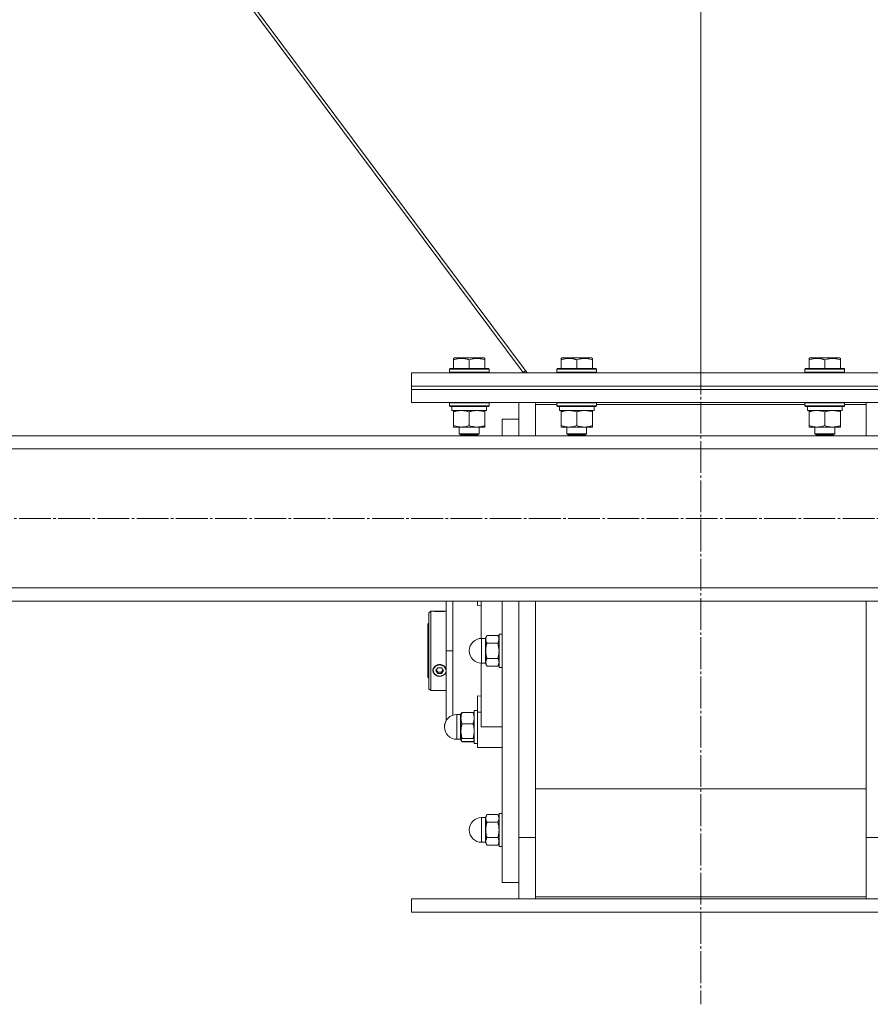
# Model space of a CAD drawing. Units: millimetres. Extents: x 0 to 24378, y -6 to 16800.
# Drawn here: x 17291 to 17805, y 8863 to 9458 of the extents above; entities that cross this region are included whole.
import ezdxf

# ---------------------------------------------------------------- set-up
doc = ezdxf.new("R2010")
doc.units = ezdxf.units.MM
doc.linetypes.add('K5LT_AXLED', pattern=[23.716667, 19.216667, -1.5, 1.5, -1.5])
doc.linetypes.add('K5LT_THIN', pattern=[0])
for name, color, linetype, true_color in [('OSI', 2, 'Continuous', 0xffff00), ('R', 1, 'Continuous', 0xff0000), ('WELDING', 7, 'Continuous', 0xffffff)]:
    doc.layers.add(name, color=color, linetype=linetype, true_color=true_color)

msp = doc.modelspace()

# ---------------------------------------------------------------- linework, layer by layer
at = {"layer": 'OSI', "color": 30, "linetype": 'K5LT_AXLED', "lineweight": 13, "true_color": 0xff8000}
for p, q in [((17702.48, 14088.51), (17702.48, 8862.51)), ((16389.02, 9156.16), (21831.02, 9156.16))]:
    msp.add_line(p, q, dxfattribs=at)
at = {"layer": 'R', "color": 7, "linetype": 'K5LT_THIN', "lineweight": 13}
for p, q in [((17015.54, 10021.16), (17595.07, 9244.37)), ((17017.75, 10021.16), (17597.44, 9244.16)), ((17702.48, 9244.16), (17702.48, 10021.16)), ((17702.48, 9244.16), (17702.48, 10021.16)), ((17552.98, 9252.86), (17553.5, 9253.16)), ((17557.99, 9253.16), (17553.5, 9253.16)), ((17571.45, 9253.16), (17557.99, 9253.16)), ((17571.98, 9252.86), (17571.45, 9253.16)), ((17617.98, 9252.86), (17618.5, 9253.16)), ((17622.99, 9253.16), (17618.5, 9253.16)), ((17636.45, 9253.16), (17622.99, 9253.16)), ((17636.98, 9252.86), (17636.45, 9253.16)), ((17767.98, 9252.86), (17768.5, 9253.16)), ((17772.99, 9253.16), (17768.5, 9253.16)), ((17786.45, 9253.16), (17772.99, 9253.16)), ((17786.98, 9252.86), (17786.45, 9253.16)), ((17552.98, 9252.01), (17552.98, 9252.86)), ((17552.98, 9252.01), (17552.98, 9246.66)), ((17562.48, 9252.01), (17562.48, 9246.66)), ((17571.98, 9252.86), (17571.98, 9252.01)), ((17571.98, 9252.01), (17571.98, 9246.66)), ((17617.98, 9252.01), (17617.98, 9252.86)), ((17617.98, 9252.01), (17617.98, 9246.66)), ((17627.48, 9252.01), (17627.48, 9246.66)), ((17636.98, 9252.86), (17636.98, 9252.01)), ((17636.98, 9252.01), (17636.98, 9246.66)), ((17767.98, 9252.01), (17767.98, 9252.86)), ((17767.98, 9252.01), (17767.98, 9246.66)), ((17777.48, 9252.01), (17777.48, 9246.66)), ((17786.98, 9252.86), (17786.98, 9252.01)), ((17786.98, 9252.01), (17786.98, 9246.66)), ((17527.48, 9244.16), (17877.48, 9244.16)), ((17527.48, 9236.16), (17527.48, 9244.16)), ((17550.48, 9246.36), (17550.65, 9246.66)), ((17550.48, 9246.36), (17550.48, 9244.46)), ((17556.48, 9246.36), (17550.48, 9246.36)), ((17550.48, 9244.46), (17550.65, 9244.16)), ((17556.48, 9244.46), (17550.48, 9244.46)), ((17556.56, 9246.66), (17550.65, 9246.66)), ((17574.48, 9246.36), (17556.48, 9246.36)), ((17574.48, 9244.46), (17556.48, 9244.46)), ((17574.3, 9246.66), (17556.56, 9246.66)), ((17574.48, 9246.36), (17574.3, 9246.66)), ((17574.48, 9244.46), (17574.3, 9244.16)), ((17574.48, 9246.36), (17574.48, 9244.46)), ((17595.07, 9244.37), (17596.5, 9245.43)), ((17615.48, 9246.36), (17615.65, 9246.66)), ((17615.48, 9246.36), (17615.48, 9244.46)), ((17621.48, 9246.36), (17615.48, 9246.36)), ((17615.48, 9244.46), (17615.65, 9244.16)), ((17621.48, 9244.46), (17615.48, 9244.46)), ((17621.56, 9246.66), (17615.65, 9246.66)), ((17639.48, 9246.36), (17621.48, 9246.36)), ((17639.48, 9244.46), (17621.48, 9244.46)), ((17639.3, 9246.66), (17621.56, 9246.66)), ((17639.48, 9246.36), (17639.3, 9246.66)), ((17639.48, 9244.46), (17639.3, 9244.16)), ((17639.48, 9246.36), (17639.48, 9244.46)), ((17765.48, 9246.36), (17765.65, 9246.66)), ((17765.48, 9246.36), (17765.48, 9244.46)), ((17771.48, 9246.36), (17765.48, 9246.36)), ((17765.48, 9244.46), (17765.65, 9244.16)), ((17771.48, 9244.46), (17765.48, 9244.46)), ((17771.56, 9246.66), (17765.65, 9246.66)), ((17789.48, 9246.36), (17771.48, 9246.36)), ((17789.48, 9244.46), (17771.48, 9244.46)), ((17789.3, 9246.66), (17771.56, 9246.66)), ((17789.48, 9246.36), (17789.3, 9246.66)), ((17789.48, 9244.46), (17789.3, 9244.16)), ((17789.48, 9246.36), (17789.48, 9244.46)), ((17527.48, 9236.16), (17877.48, 9236.16)), ((17527.48, 9236.16), (17877.48, 9236.16)), ((17527.48, 9234.16), (17527.48, 9236.16)), ((17527.48, 9234.16), (17877.48, 9234.16)), ((17527.48, 9226.16), (17527.48, 9234.16)), ((17527.48, 9234.16), (17877.48, 9234.16)), ((17527.48, 9226.16), (17877.48, 9226.16)), ((17550.48, 9226.06), (17550.53, 9226.16)), ((17550.48, 9226.06), (17550.48, 9224.16)), ((17556.48, 9226.06), (17550.48, 9226.06)), ((17550.48, 9224.16), (17550.65, 9223.86)), ((17556.48, 9224.16), (17550.48, 9224.16)), ((17556.56, 9223.86), (17550.65, 9223.86)), ((17551.98, 9223.86), (17551.98, 9221.36)), ((17574.48, 9226.06), (17556.48, 9226.06)), ((17574.48, 9224.16), (17556.48, 9224.16)), ((17574.3, 9223.86), (17556.56, 9223.86)), ((17572.98, 9223.86), (17572.98, 9221.36)), ((17574.48, 9224.16), (17574.3, 9223.86)), ((17574.48, 9226.06), (17574.42, 9226.16)), ((17574.48, 9226.06), (17574.48, 9224.16)), ((17592.48, 9206.16), (17592.48, 9226.16)), ((17602.48, 9226.16), (17602.48, 9224.91)), ((17602.48, 9224.91), (17602.48, 9206.16)), ((17615.48, 9224.91), (17602.48, 9224.91)), ((17615.48, 9226.06), (17615.53, 9226.16)), ((17615.48, 9226.06), (17615.48, 9224.16)), ((17621.48, 9226.06), (17615.48, 9226.06)), ((17615.48, 9224.16), (17615.65, 9223.86)), ((17621.48, 9224.16), (17615.48, 9224.16)), ((17621.56, 9223.86), (17615.65, 9223.86)), ((17616.98, 9223.86), (17616.98, 9221.36)), ((17639.48, 9226.06), (17621.48, 9226.06)), ((17639.48, 9224.16), (17621.48, 9224.16)), ((17639.3, 9223.86), (17621.56, 9223.86)), ((17637.98, 9223.86), (17637.98, 9221.36)), ((17639.48, 9224.16), (17639.3, 9223.86)), ((17639.48, 9226.06), (17639.42, 9226.16)), ((17639.48, 9226.06), (17639.48, 9224.16)), ((17765.48, 9224.91), (17639.48, 9224.91)), ((17765.48, 9226.06), (17765.53, 9226.16)), ((17765.48, 9226.06), (17765.48, 9224.16)), ((17771.48, 9226.06), (17765.48, 9226.06)), ((17765.48, 9224.16), (17765.65, 9223.86)), ((17771.48, 9224.16), (17765.48, 9224.16)), ((17771.56, 9223.86), (17765.65, 9223.86)), ((17766.98, 9223.86), (17766.98, 9221.36)), ((17789.48, 9226.06), (17771.48, 9226.06)), ((17789.48, 9224.16), (17771.48, 9224.16)), ((17789.3, 9223.86), (17771.56, 9223.86)), ((17787.98, 9223.86), (17787.98, 9221.36)), ((17789.48, 9224.16), (17789.3, 9223.86)), ((17789.48, 9226.06), (17789.42, 9226.16)), ((17789.48, 9226.06), (17789.48, 9224.16)), ((17802.48, 9224.91), (17789.48, 9224.91)), ((17802.48, 9224.91), (17802.48, 9226.16)), ((17802.48, 9206.16), (17802.48, 9224.91)), ((17572.98, 9221.36), (17551.98, 9221.36)), ((17552.98, 9220.52), (17552.98, 9221.36)), ((17552.98, 9220.52), (17552.98, 9212.21)), ((17562.48, 9220.52), (17562.48, 9212.21)), ((17571.98, 9221.36), (17571.98, 9220.52)), ((17571.98, 9220.52), (17571.98, 9212.21)), ((17637.98, 9221.36), (17616.98, 9221.36)), ((17617.98, 9220.52), (17617.98, 9221.36)), ((17617.98, 9220.52), (17617.98, 9212.21)), ((17627.48, 9220.52), (17627.48, 9212.21)), ((17636.98, 9221.36), (17636.98, 9220.52)), ((17636.98, 9220.52), (17636.98, 9212.21)), ((17787.98, 9221.36), (17766.98, 9221.36)), ((17767.98, 9220.52), (17767.98, 9221.36)), ((17767.98, 9220.52), (17767.98, 9212.21)), ((17777.48, 9220.52), (17777.48, 9212.21)), ((17786.98, 9221.36), (17786.98, 9220.52)), ((17786.98, 9220.52), (17786.98, 9212.21)), ((17552.98, 9211.36), (17552.98, 9212.21)), ((17557.73, 9211.36), (17552.98, 9211.36)), ((17556.48, 9211.36), (17556.48, 9207.24)), ((17571.98, 9211.36), (17557.73, 9211.36)), ((17568.48, 9211.36), (17568.48, 9207.24)), ((17571.98, 9212.21), (17571.98, 9211.36)), ((17592.48, 9216.16), (17582.48, 9216.16)), ((17582.48, 9216.16), (17582.48, 9206.16)), ((17617.98, 9211.36), (17617.98, 9212.21)), ((17622.73, 9211.36), (17617.98, 9211.36)), ((17621.48, 9211.36), (17621.48, 9207.24)), ((17636.98, 9211.36), (17622.73, 9211.36)), ((17633.48, 9211.36), (17633.48, 9207.24)), ((17636.98, 9212.21), (17636.98, 9211.36)), ((17767.98, 9211.36), (17767.98, 9212.21)), ((17772.73, 9211.36), (17767.98, 9211.36)), ((17771.48, 9211.36), (17771.48, 9207.24)), ((17786.98, 9211.36), (17772.73, 9211.36)), ((17783.48, 9211.36), (17783.48, 9207.24)), ((17786.98, 9212.21), (17786.98, 9211.36)), ((16403.48, 9206.16), (19054.48, 9206.16)), ((17556.48, 9207.24), (17557.48, 9206.66)), ((17559.48, 9207.24), (17556.48, 9207.24)), ((17559.98, 9206.66), (17557.48, 9206.66)), ((17568.48, 9207.24), (17559.48, 9207.24)), ((17567.48, 9206.66), (17559.98, 9206.66)), ((17568.48, 9207.24), (17567.48, 9206.66)), ((17621.48, 9207.24), (17622.48, 9206.66)), ((17624.48, 9207.24), (17621.48, 9207.24)), ((17624.98, 9206.66), (17622.48, 9206.66)), ((17633.48, 9207.24), (17624.48, 9207.24)), ((17632.48, 9206.66), (17624.98, 9206.66)), ((17633.48, 9207.24), (17632.48, 9206.66)), ((17771.48, 9207.24), (17772.48, 9206.66)), ((17774.48, 9207.24), (17771.48, 9207.24)), ((17774.98, 9206.66), (17772.48, 9206.66)), ((17783.48, 9207.24), (17774.48, 9207.24)), ((17782.48, 9206.66), (17774.98, 9206.66)), ((17783.48, 9207.24), (17782.48, 9206.66)), ((16403.48, 9198.16), (19054.48, 9198.16)), ((16403.48, 9114.16), (19054.48, 9114.16)), ((16403.48, 9106.16), (19054.48, 9106.16)), ((17548.48, 9076.16), (17548.48, 9106.16)), ((17567.48, 9106.16), (17567.48, 9103.46)), ((17569.73, 9106.16), (17569.73, 9083.66)), ((17582.48, 9106.16), (17582.48, 8936.16)), ((17592.48, 8963.33), (17592.48, 9106.16)), ((17592.48, 8963.33), (17592.48, 9106.16)), ((17602.48, 9106.16), (17602.48, 8965.18)), ((17802.48, 8965.18), (17802.48, 9106.16)), ((17539.18, 9100.16), (17538.08, 9099.06)), ((17538.08, 9076.16), (17538.08, 9099.06)), ((17540.54, 9100.16), (17539.18, 9100.16)), ((17539.18, 9100.16), (17539.18, 9076.16)), ((17540.61, 9100.15), (17540.62, 9100.16)), ((17540.62, 9100.16), (17544.58, 9100.16)), ((17544.58, 9100.12), (17540.83, 9100.12)), ((17544.58, 9100.16), (17548.48, 9100.16)), ((17544.58, 9100.12), (17548.32, 9100.12)), ((17567.48, 9103.46), (17569.73, 9103.67)), ((17538.08, 9092.76), (17537.48, 9092.16)), ((17537.48, 9060.16), (17537.48, 9092.16)), ((17569.98, 9083.66), (17569.98, 9068.66)), ((17572.23, 9083.66), (17569.98, 9083.66)), ((17572.23, 9083.66), (17572.23, 9069.67)), ((17573.19, 9085.4), (17572.48, 9084.16)), ((17572.48, 9084.16), (17572.48, 9083.09)), ((17572.48, 9083.09), (17572.48, 9076.16)), ((17579.76, 9085.4), (17573.19, 9085.4)), ((17573.19, 9080.78), (17579.76, 9080.78)), ((17579.76, 9085.4), (17580.48, 9084.16)), ((17580.48, 9086.16), (17580.48, 9066.16)), ((17582.48, 9086.16), (17580.48, 9086.16)), ((17538.08, 9053.26), (17538.08, 9076.16)), ((17539.18, 9076.16), (17539.18, 9052.16)), ((17552.48, 9076.16), (17548.48, 9076.16)), ((17548.48, 9076.16), (17548.48, 9033.53)), ((17572.48, 9076.16), (17572.48, 9069.24)), ((17569.73, 9068.67), (17569.73, 9030.16)), ((17572.23, 9068.66), (17569.98, 9068.66)), ((17572.23, 9068.66), (17572.23, 9069.67)), ((17572.48, 9069.24), (17572.48, 9068.16)), ((17579.76, 9071.55), (17573.19, 9071.55)), ((17542.16, 9066.88), (17540.75, 9065.03)), ((17540.75, 9065.03), (17540.94, 9062.82)), ((17540.94, 9062.82), (17542.65, 9061.17)), ((17544.58, 9067.59), (17542.16, 9066.88)), ((17543.42, 9065.9), (17542.27, 9064.16)), ((17542.27, 9064.16), (17543.42, 9062.43)), ((17542.54, 9064.57), (17543.42, 9063.24)), ((17545.73, 9065.9), (17543.42, 9065.9)), ((17543.42, 9062.43), (17543.42, 9063.24)), ((17543.42, 9063.24), (17545.73, 9063.24)), ((17544.9, 9067.58), (17544.58, 9067.59)), ((17547.25, 9066.7), (17544.9, 9067.58)), ((17546.89, 9064.16), (17545.73, 9065.9)), ((17545.73, 9063.24), (17546.62, 9064.57)), ((17545.73, 9062.43), (17546.89, 9064.16)), ((17545.73, 9062.43), (17545.73, 9063.24)), ((17548.48, 9064.75), (17547.25, 9066.7)), ((17547.44, 9061.79), (17548.48, 9063.58)), ((17548.32, 9065.4), (17548.48, 9064.95)), ((17548.48, 9063.41), (17548.32, 9062.97)), ((17573.19, 9066.93), (17572.48, 9068.16)), ((17579.76, 9066.93), (17573.19, 9066.93)), ((17579.76, 9066.93), (17580.48, 9068.16)), ((17582.48, 9066.16), (17580.48, 9066.16)), ((17538.08, 9059.56), (17537.48, 9060.16)), ((17542.65, 9061.17), (17545.17, 9060.77)), ((17543.42, 9062.43), (17545.73, 9062.43)), ((17545.17, 9060.77), (17547.44, 9061.79)), ((17539.18, 9052.16), (17538.08, 9053.26)), ((17548.48, 9052.16), (17539.18, 9052.16)), ((17567.48, 9039), (17567.48, 9048.87)), ((17569.73, 9048.66), (17567.48, 9048.87)), ((17564.76, 9038.91), (17558.19, 9038.91)), ((17567.48, 9040.16), (17565.48, 9040.16)), ((17565.48, 9040.16), (17565.48, 9030.16)), ((17567.48, 9017.66), (17567.48, 9039)), ((17567.48, 9039), (17569.73, 9039)), ((17557.23, 9037.66), (17554.98, 9037.66)), ((17554.98, 9035.11), (17554.98, 9037.66)), ((17554.98, 9035.11), (17554.98, 9022.66)), ((17557.23, 9035.11), (17557.23, 9037.66)), ((17557.23, 9035.11), (17557.23, 9022.66)), ((17557.57, 9038.32), (17557.48, 9038.16)), ((17557.48, 9038.16), (17557.48, 9035.44)), ((17557.48, 9035.44), (17557.48, 9027.59)), ((17565.39, 9038.32), (17565.48, 9038.16)), ((17557.48, 9027.59), (17557.48, 9022.32)), ((17564.76, 9031.97), (17558.19, 9031.97)), ((17565.48, 9030.16), (17565.48, 9020.16)), ((17582.48, 9030.16), (17569.73, 9030.16)), ((17557.23, 9022.66), (17554.98, 9022.66)), ((17557.23, 9022.66), (17554.98, 9022.66)), ((17557.48, 9022.32), (17557.48, 9022.16)), ((17557.57, 9022.01), (17557.48, 9022.16)), ((17557.57, 9022.01), (17557.48, 9022.16)), ((17557.74, 9021.72), (17557.57, 9022.01)), ((17558.19, 9023.22), (17564.76, 9023.22)), ((17564.76, 9021.42), (17558.19, 9021.42)), ((17564.76, 9021.1), (17558.19, 9021.1)), ((17565.22, 9021.72), (17565.39, 9022.01)), ((17565.39, 9022.01), (17565.48, 9022.16)), ((17565.39, 9022.01), (17565.48, 9022.16)), ((17567.48, 9020.16), (17565.48, 9020.16)), ((17567.48, 9020.16), (17565.48, 9020.16)), ((17569.73, 9017.66), (17567.48, 9017.66)), ((17569.73, 9017.66), (17582.48, 9017.66)), ((17802.48, 8992.82), (17602.48, 8992.82)), ((17572.23, 8975.41), (17569.98, 8975.41)), ((17569.98, 8974.41), (17569.98, 8975.41)), ((17572.23, 8975.41), (17569.98, 8975.41)), ((17569.98, 8974.41), (17569.98, 8960.41)), ((17572.23, 8974.41), (17572.23, 8975.41)), ((17572.23, 8974.41), (17572.23, 8960.41)), ((17573.19, 8977.15), (17572.48, 8975.91)), ((17573.19, 8977.15), (17572.48, 8975.91)), ((17572.48, 8975.91), (17572.48, 8974.84)), ((17572.48, 8974.84), (17572.48, 8967.91)), ((17579.76, 8977.15), (17573.19, 8977.15)), ((17579.76, 8977.15), (17580.48, 8975.91)), ((17579.76, 8977.15), (17580.48, 8975.91)), ((17582.48, 8977.91), (17580.48, 8977.91)), ((17582.48, 8977.91), (17580.48, 8977.91)), ((17580.48, 8977.91), (17580.48, 8976.57)), ((17580.48, 8976.57), (17580.48, 8957.91)), ((17572.48, 8967.91), (17572.48, 8960.98)), ((17579.76, 8972.53), (17573.19, 8972.53)), ((17573.19, 8963.29), (17579.76, 8963.29)), ((17592.48, 8963.33), (17602.48, 8963.33)), ((17592.48, 8926.16), (17592.48, 8963.33)), ((17602.48, 8965.18), (17602.48, 8927.42)), ((17802.48, 8927.42), (17802.48, 8965.18)), ((17812.48, 8963.33), (17802.48, 8963.33)), ((17572.23, 8960.41), (17569.98, 8960.41)), ((17572.23, 8960.41), (17569.98, 8960.41)), ((17572.48, 8960.98), (17572.48, 8959.91)), ((17573.19, 8958.67), (17572.48, 8959.91)), ((17573.19, 8958.67), (17572.48, 8959.91)), ((17579.76, 8958.67), (17573.19, 8958.67)), ((17579.76, 8958.67), (17580.48, 8959.91)), ((17579.76, 8958.67), (17580.48, 8959.91)), ((17582.48, 8957.91), (17580.48, 8957.91)), ((17582.48, 8957.91), (17580.48, 8957.91)), ((17592.48, 8936.16), (17582.48, 8936.16)), ((17527.48, 8918.16), (17527.48, 8926.16)), ((17527.48, 8926.16), (17877.48, 8926.16)), ((17602.48, 8927.42), (17602.48, 8926.16)), ((17602.48, 8927.42), (17802.48, 8927.42)), ((17802.48, 8926.16), (17802.48, 8927.42)), ((17527.48, 8918.16), (17877.48, 8918.16))]:
    msp.add_line(p, q, dxfattribs=at)
for centre, radius, start, end in [((17569.98, 9076.16), 7.5, 90, 180), ((17572.23, 9083.91), 0.25, 270, 0), ((17569.98, 9076.16), 7.5, 180, 270), ((17572.23, 9068.41), 0.25, 0, 90), ((17554.98, 9030.16), 7.5, 90, 180), ((17554.98, 9030.16), 7.5, 150.07357, 180), ((17557.23, 9037.91), 0.25, 270, 0), ((17554.98, 9030.16), 7.5, 180, 270), ((17554.98, 9030.16), 7.5, 180, 270), ((17557.23, 9022.41), 0.25, 0, 90), ((17557.23, 9022.41), 0.25, 0, 11.24914), ((17569.98, 8967.91), 7.5, 90, 180), ((17569.98, 8967.91), 7.5, 90, 180), ((17572.23, 8975.66), 0.25, 270, 0), ((17569.98, 8967.91), 7.5, 180, 270), ((17569.98, 8967.91), 7.5, 180, 270), ((17572.23, 8960.16), 0.25, 0, 90)]:
    msp.add_arc(centre, radius, start, end, dxfattribs=at)
for major_axis, start_param, end_param in [((-4, 0), 5.923874, 6.642497), ((-4, 0), 4.712389, 5.923874), ((-4, 0), 0.359312, 2.782281), ((4, 0), 0.359312, 1.570796)]:
    msp.add_ellipse((17544.58, 9064.18), major_axis=major_axis, ratio=0.866025, start_param=start_param, end_param=end_param, dxfattribs=at)
at = {"layer": 'WELDING', "color": 7, "linetype": 'K5LT_THIN', "lineweight": 13}
for p, q in [((17552.46, 9106.16), (17552.47, 9095.3)), ((17540.61, 9100.15), (17540.54, 9100.16)), ((17540.54, 9100.16), (17540.83, 9100.12)), ((17548.32, 9100.12), (17548.48, 9100.14)), ((17552.47, 9095.3), (17552.48, 9078.9)), ((17579.76, 9080.78), (17580.48, 9076.16)), ((17552.47, 9067.23), (17552.48, 9076.16)), ((17552.48, 9078.9), (17552.48, 9076.16)), ((17580.48, 9069.24), (17579.76, 9066.93)), ((17548.48, 9065.02), (17548.32, 9065.4)), ((17548.32, 9062.97), (17548.48, 9063.33)), ((17552.46, 9054.94), (17552.47, 9067.23)), ((17552.46, 9044.75), (17552.46, 9054.94)), ((17552.46, 9037.23), (17552.46, 9044.75)), ((17557.57, 9038.32), (17558.19, 9038.91)), ((17565.39, 9038.32), (17564.76, 9038.91)), ((17557.48, 9022.32), (17557.57, 9022.01)), ((17557.57, 9022.01), (17558.19, 9021.42)), ((17558.19, 9021.1), (17557.74, 9021.72)), ((17558.01, 9021.55), (17558.19, 9021.1)), ((17565.39, 9022.01), (17564.76, 9021.42)), ((17564.76, 9021.1), (17565.22, 9021.72)), ((17564.95, 9021.55), (17564.76, 9021.1)), ((17565.48, 9022.32), (17565.39, 9022.01)), ((17580.48, 8974.84), (17579.76, 8972.53))]:
    msp.add_line(p, q, dxfattribs=at)
for points, knots in [([(17557.73, 9252.86), (17557.46, 9252.86), (17556.94, 9252.84), (17556.19, 9252.77), (17555.43, 9252.66), (17554.58, 9252.48), (17553.75, 9252.26), (17553.2, 9252.09), (17552.98, 9252.01)], [0, 0, 0, 0, 1.518927, 2.894547, 4.225697, 5.80754, 7.696747, 9, 9, 9, 9]), ([(17562.48, 9252.01), (17562.19, 9252.11), (17561.75, 9252.24), (17561.01, 9252.44), (17560.29, 9252.61), (17559.47, 9252.74), (17558.74, 9252.82), (17558.16, 9252.86), (17557.84, 9252.86), (17557.73, 9252.86)], [0, 0, 0, 0, 1.837989, 2.830297, 4.749644, 6.389932, 7.96839, 9.312499, 10, 10, 10, 10]), ([(17571.98, 9252.01), (17571.46, 9252.18), (17570.68, 9252.41), (17569.71, 9252.62), (17569.1, 9252.72), (17568.58, 9252.79), (17568.07, 9252.83), (17567.57, 9252.86), (17567.04, 9252.86), (17566.5, 9252.84), (17565.95, 9252.8), (17565.38, 9252.73), (17564.71, 9252.62), (17563.74, 9252.4), (17562.96, 9252.17), (17562.48, 9252.01)], [0, 0, 0, 0, 2.704026, 3.977567, 4.913586, 5.783319, 6.583675, 7.42636, 8.303602, 9.201828, 10.1214, 11.060865, 12.021818, 13.488338, 16, 16, 16, 16]), ([(17622.73, 9252.86), (17622.46, 9252.86), (17621.94, 9252.84), (17621.19, 9252.77), (17620.43, 9252.66), (17619.58, 9252.48), (17618.75, 9252.26), (17618.2, 9252.09), (17617.98, 9252.01)], [0, 0, 0, 0, 1.518927, 2.894547, 4.225697, 5.80754, 7.696747, 9, 9, 9, 9]), ([(17627.48, 9252.01), (17627.19, 9252.11), (17626.75, 9252.24), (17626.01, 9252.44), (17625.29, 9252.61), (17624.47, 9252.74), (17623.74, 9252.82), (17623.16, 9252.86), (17622.84, 9252.86), (17622.73, 9252.86)], [0, 0, 0, 0, 1.837989, 2.830297, 4.749644, 6.389932, 7.96839, 9.312499, 10, 10, 10, 10]), ([(17636.98, 9252.01), (17636.46, 9252.18), (17635.68, 9252.41), (17634.71, 9252.62), (17634.1, 9252.72), (17633.58, 9252.79), (17633.07, 9252.83), (17632.57, 9252.86), (17632.04, 9252.86), (17631.5, 9252.84), (17630.95, 9252.8), (17630.38, 9252.73), (17629.71, 9252.62), (17628.74, 9252.4), (17627.96, 9252.17), (17627.48, 9252.01)], [0, 0, 0, 0, 2.704026, 3.977567, 4.913586, 5.783319, 6.583675, 7.42636, 8.303602, 9.201828, 10.1214, 11.060865, 12.021818, 13.488338, 16, 16, 16, 16]), ([(17772.73, 9252.86), (17772.46, 9252.86), (17771.94, 9252.84), (17771.19, 9252.77), (17770.43, 9252.66), (17769.58, 9252.48), (17768.75, 9252.26), (17768.2, 9252.09), (17767.98, 9252.01)], [0, 0, 0, 0, 1.518927, 2.894547, 4.225697, 5.80754, 7.696747, 9, 9, 9, 9]), ([(17777.48, 9252.01), (17777.19, 9252.11), (17776.75, 9252.24), (17776.01, 9252.44), (17775.29, 9252.61), (17774.47, 9252.74), (17773.74, 9252.82), (17773.16, 9252.86), (17772.84, 9252.86), (17772.73, 9252.86)], [0, 0, 0, 0, 1.837989, 2.830297, 4.749644, 6.389932, 7.96839, 9.312499, 10, 10, 10, 10]), ([(17786.98, 9252.01), (17786.46, 9252.18), (17785.68, 9252.41), (17784.71, 9252.62), (17784.1, 9252.72), (17783.58, 9252.79), (17783.07, 9252.83), (17782.57, 9252.86), (17782.04, 9252.86), (17781.5, 9252.84), (17780.95, 9252.8), (17780.38, 9252.73), (17779.71, 9252.62), (17778.74, 9252.4), (17777.96, 9252.17), (17777.48, 9252.01)], [0, 0, 0, 0, 2.704026, 3.977567, 4.913586, 5.783319, 6.583675, 7.42636, 8.303602, 9.201828, 10.1214, 11.060865, 12.021818, 13.488338, 16, 16, 16, 16]), ([(17557.73, 9221.36), (17557.51, 9221.36), (17557.08, 9221.35), (17556.44, 9221.3), (17555.8, 9221.22), (17555, 9221.08), (17554.06, 9220.86), (17553.33, 9220.63), (17552.98, 9220.52)], [0, 0, 0, 0, 1.192024, 2.404251, 3.60809, 4.765234, 6.955738, 9, 9, 9, 9]), ([(17562.48, 9220.52), (17561.98, 9220.68), (17561.22, 9220.9), (17560.25, 9221.12), (17559.58, 9221.23), (17558.97, 9221.31), (17558.34, 9221.35), (17557.93, 9221.36), (17557.73, 9221.36)], [0, 0, 0, 0, 2.905563, 4.375924, 5.511195, 6.679161, 7.850161, 9, 9, 9, 9]), ([(17567.23, 9221.36), (17567.01, 9221.36), (17566.58, 9221.35), (17565.94, 9221.3), (17565.3, 9221.22), (17564.5, 9221.08), (17563.56, 9220.86), (17562.83, 9220.63), (17562.48, 9220.52)], [0, 0, 0, 0, 1.192024, 2.404251, 3.60809, 4.765234, 6.955738, 9, 9, 9, 9]), ([(17571.98, 9220.52), (17571.48, 9220.68), (17570.72, 9220.9), (17569.75, 9221.12), (17569.08, 9221.23), (17568.47, 9221.31), (17567.84, 9221.35), (17567.43, 9221.36), (17567.23, 9221.36)], [0, 0, 0, 0, 2.905563, 4.375924, 5.511195, 6.679161, 7.850161, 9, 9, 9, 9]), ([(17622.73, 9221.36), (17622.51, 9221.36), (17622.08, 9221.35), (17621.44, 9221.3), (17620.8, 9221.22), (17620, 9221.08), (17619.06, 9220.86), (17618.33, 9220.63), (17617.98, 9220.52)], [0, 0, 0, 0, 1.192024, 2.404251, 3.60809, 4.765234, 6.955738, 9, 9, 9, 9]), ([(17627.48, 9220.52), (17626.98, 9220.68), (17626.22, 9220.9), (17625.25, 9221.12), (17624.58, 9221.23), (17623.97, 9221.31), (17623.34, 9221.35), (17622.93, 9221.36), (17622.73, 9221.36)], [0, 0, 0, 0, 2.905563, 4.375924, 5.511195, 6.679161, 7.850161, 9, 9, 9, 9]), ([(17632.23, 9221.36), (17632.01, 9221.36), (17631.58, 9221.35), (17630.94, 9221.3), (17630.3, 9221.22), (17629.5, 9221.08), (17628.56, 9220.86), (17627.83, 9220.63), (17627.48, 9220.52)], [0, 0, 0, 0, 1.192024, 2.404251, 3.60809, 4.765234, 6.955738, 9, 9, 9, 9]), ([(17636.98, 9220.52), (17636.48, 9220.68), (17635.72, 9220.9), (17634.75, 9221.12), (17634.08, 9221.23), (17633.47, 9221.31), (17632.84, 9221.35), (17632.43, 9221.36), (17632.23, 9221.36)], [0, 0, 0, 0, 2.905563, 4.375924, 5.511195, 6.679161, 7.850161, 9, 9, 9, 9]), ([(17772.73, 9221.36), (17772.51, 9221.36), (17772.08, 9221.35), (17771.44, 9221.3), (17770.8, 9221.22), (17770, 9221.08), (17769.06, 9220.86), (17768.33, 9220.63), (17767.98, 9220.52)], [0, 0, 0, 0, 1.192024, 2.404251, 3.60809, 4.765234, 6.955738, 9, 9, 9, 9]), ([(17777.48, 9220.52), (17776.98, 9220.68), (17776.22, 9220.9), (17775.25, 9221.12), (17774.58, 9221.23), (17773.97, 9221.31), (17773.34, 9221.35), (17772.93, 9221.36), (17772.73, 9221.36)], [0, 0, 0, 0, 2.905563, 4.375924, 5.511195, 6.679161, 7.850161, 9, 9, 9, 9]), ([(17782.23, 9221.36), (17782.01, 9221.36), (17781.58, 9221.35), (17780.94, 9221.3), (17780.3, 9221.22), (17779.5, 9221.08), (17778.56, 9220.86), (17777.83, 9220.63), (17777.48, 9220.52)], [0, 0, 0, 0, 1.192024, 2.404251, 3.60809, 4.765234, 6.955738, 9, 9, 9, 9]), ([(17786.98, 9220.52), (17786.48, 9220.68), (17785.72, 9220.9), (17784.75, 9221.12), (17784.08, 9221.23), (17783.47, 9221.31), (17782.84, 9221.35), (17782.43, 9221.36), (17782.23, 9221.36)], [0, 0, 0, 0, 2.905563, 4.375924, 5.511195, 6.679161, 7.850161, 9, 9, 9, 9]), ([(17552.98, 9212.21), (17553.41, 9212.07), (17554.15, 9211.85), (17555.16, 9211.62), (17555.98, 9211.48), (17556.72, 9211.4), (17557.3, 9211.37), (17557.63, 9211.36), (17557.73, 9211.36)], [0, 0, 0, 0, 2.494996, 4.309231, 5.73815, 7.133977, 8.472011, 9, 9, 9, 9]), ([(17557.73, 9211.36), (17558.01, 9211.36), (17558.47, 9211.38), (17559.14, 9211.44), (17559.62, 9211.51), (17560.33, 9211.62), (17561.25, 9211.83), (17562.06, 9212.08), (17562.48, 9212.21)], [0, 0, 0, 0, 1.548206, 2.616755, 3.724998, 4.291764, 6.613357, 9, 9, 9, 9]), ([(17562.48, 9212.21), (17563.04, 9212.03), (17563.85, 9211.79), (17564.85, 9211.58), (17565.44, 9211.49), (17565.96, 9211.42), (17566.49, 9211.38), (17567.02, 9211.36), (17567.55, 9211.36), (17568.07, 9211.39), (17568.66, 9211.44), (17569.37, 9211.54), (17570.51, 9211.76), (17571.4, 9212.02), (17571.98, 9212.21)], [0, 0, 0, 0, 2.72415, 3.912285, 4.716446, 5.530362, 6.353984, 7.180289, 7.997717, 8.810544, 9.605533, 10.761675, 12.184093, 15, 15, 15, 15]), ([(17617.98, 9212.21), (17618.41, 9212.07), (17619.15, 9211.85), (17620.16, 9211.62), (17620.98, 9211.48), (17621.72, 9211.4), (17622.3, 9211.37), (17622.63, 9211.36), (17622.73, 9211.36)], [0, 0, 0, 0, 2.494996, 4.309231, 5.73815, 7.133977, 8.472011, 9, 9, 9, 9]), ([(17622.73, 9211.36), (17623.01, 9211.36), (17623.47, 9211.38), (17624.14, 9211.44), (17624.62, 9211.51), (17625.33, 9211.62), (17626.25, 9211.83), (17627.06, 9212.08), (17627.48, 9212.21)], [0, 0, 0, 0, 1.548206, 2.616755, 3.724998, 4.291764, 6.613357, 9, 9, 9, 9]), ([(17627.48, 9212.21), (17628.04, 9212.03), (17628.85, 9211.79), (17629.85, 9211.58), (17630.44, 9211.49), (17630.96, 9211.42), (17631.49, 9211.38), (17632.02, 9211.36), (17632.55, 9211.36), (17633.07, 9211.39), (17633.66, 9211.44), (17634.37, 9211.54), (17635.51, 9211.76), (17636.4, 9212.02), (17636.98, 9212.21)], [0, 0, 0, 0, 2.72415, 3.912285, 4.716446, 5.530362, 6.353984, 7.180289, 7.997717, 8.810544, 9.605533, 10.761675, 12.184093, 15, 15, 15, 15]), ([(17767.98, 9212.21), (17768.41, 9212.07), (17769.15, 9211.85), (17770.16, 9211.62), (17770.98, 9211.48), (17771.72, 9211.4), (17772.3, 9211.37), (17772.63, 9211.36), (17772.73, 9211.36)], [0, 0, 0, 0, 2.494996, 4.309231, 5.73815, 7.133977, 8.472011, 9, 9, 9, 9]), ([(17772.73, 9211.36), (17773.01, 9211.36), (17773.47, 9211.38), (17774.14, 9211.44), (17774.62, 9211.51), (17775.33, 9211.62), (17776.25, 9211.83), (17777.06, 9212.08), (17777.48, 9212.21)], [0, 0, 0, 0, 1.548206, 2.616755, 3.724998, 4.291764, 6.613357, 9, 9, 9, 9]), ([(17777.48, 9212.21), (17778.04, 9212.03), (17778.85, 9211.79), (17779.85, 9211.58), (17780.44, 9211.49), (17780.96, 9211.42), (17781.49, 9211.38), (17782.02, 9211.36), (17782.55, 9211.36), (17783.07, 9211.39), (17783.66, 9211.44), (17784.37, 9211.54), (17785.51, 9211.76), (17786.4, 9212.02), (17786.98, 9212.21)], [0, 0, 0, 0, 2.72415, 3.912285, 4.716446, 5.530362, 6.353984, 7.180289, 7.997717, 8.810544, 9.605533, 10.761675, 12.184093, 15, 15, 15, 15]), ([(17548.32, 9100.12), (17548.26, 9100.11), (17548.12, 9100.09), (17547.86, 9100.05), (17547.58, 9100.02), (17547.25, 9099.98), (17546.88, 9099.94), (17546.43, 9099.9), (17545.94, 9099.87), (17545.47, 9099.84), (17545.01, 9099.83), (17544.56, 9099.83), (17544.09, 9099.83), (17543.58, 9099.85), (17543.03, 9099.88), (17542.45, 9099.92), (17541.95, 9099.97), (17541.5, 9100.03), (17541.12, 9100.08), (17540.91, 9100.11), (17540.83, 9100.12)], [0, 0, 0, 0, 1.195797, 2.152485, 3.178338, 4.149708, 5.164255, 6.33367, 7.515254, 8.640878, 9.497978, 10.539333, 11.559112, 12.530682, 13.921196, 15.335547, 16.750059, 17.961773, 19.479605, 21, 21, 21, 21]), ([(17573.19, 9085.4), (17573.06, 9085.17), (17572.87, 9084.8), (17572.69, 9084.33), (17572.59, 9083.99), (17572.52, 9083.69), (17572.49, 9083.39), (17572.48, 9083.19), (17572.48, 9083.09)], [0, 0, 0, 0, 2.718856, 4.405159, 5.545789, 6.696687, 7.846791, 9, 9, 9, 9]), ([(17572.48, 9083.09), (17572.48, 9082.98), (17572.49, 9082.76), (17572.54, 9082.43), (17572.61, 9082.11), (17572.73, 9081.73), (17572.92, 9081.28), (17573.1, 9080.94), (17573.19, 9080.78)], [0, 0, 0, 0, 1.290163, 2.55392, 3.778463, 4.9414, 7.083032, 9, 9, 9, 9]), ([(17573.19, 9080.78), (17573.09, 9080.42), (17572.89, 9079.68), (17572.7, 9078.74), (17572.59, 9077.96), (17572.52, 9077.37), (17572.49, 9076.77), (17572.48, 9076.37), (17572.48, 9076.16)], [0, 0, 0, 0, 2.166893, 4.405159, 5.545789, 6.696687, 7.846791, 9, 9, 9, 9]), ([(17579.76, 9085.4), (17579.89, 9085.17), (17580.08, 9084.8), (17580.27, 9084.33), (17580.37, 9083.99), (17580.43, 9083.69), (17580.47, 9083.39), (17580.48, 9083.19), (17580.48, 9083.09)], [0, 0, 0, 0, 2.717766, 4.403876, 5.544585, 6.695767, 7.846266, 9, 9, 9, 9]), ([(17580.48, 9083.09), (17580.48, 9082.98), (17580.47, 9082.76), (17580.42, 9082.43), (17580.35, 9082.12), (17580.22, 9081.73), (17580.04, 9081.29), (17579.86, 9080.94), (17579.76, 9080.78)], [0, 0, 0, 0, 1.288036, 2.550123, 3.773504, 4.93611, 7.079261, 9, 9, 9, 9]), ([(17572.48, 9076.16), (17572.48, 9075.94), (17572.49, 9075.49), (17572.54, 9074.84), (17572.61, 9074.21), (17572.73, 9073.43), (17572.92, 9072.55), (17573.1, 9071.87), (17573.19, 9071.55)], [0, 0, 0, 0, 1.290163, 2.55392, 3.778463, 4.9414, 7.083032, 9, 9, 9, 9]), ([(17580.48, 9076.16), (17580.48, 9075.94), (17580.47, 9075.49), (17580.42, 9074.84), (17580.35, 9074.21), (17580.22, 9073.44), (17580.04, 9072.55), (17579.86, 9071.87), (17579.76, 9071.55)], [0, 0, 0, 0, 1.288036, 2.550123, 3.773504, 4.93611, 7.079261, 9, 9, 9, 9]), ([(17573.19, 9071.55), (17573.06, 9071.32), (17572.87, 9070.95), (17572.69, 9070.47), (17572.59, 9070.13), (17572.52, 9069.84), (17572.49, 9069.54), (17572.48, 9069.34), (17572.48, 9069.24)], [0, 0, 0, 0, 2.71796, 4.404105, 5.544799, 6.695931, 7.846359, 9, 9, 9, 9]), ([(17572.48, 9069.24), (17572.48, 9069.12), (17572.49, 9068.9), (17572.54, 9068.57), (17572.61, 9068.26), (17572.73, 9067.87), (17572.92, 9067.43), (17573.1, 9067.09), (17573.19, 9066.93)], [0, 0, 0, 0, 1.288036, 2.550123, 3.773504, 4.93611, 7.079261, 9, 9, 9, 9]), ([(17579.76, 9071.55), (17579.89, 9071.32), (17580.08, 9070.95), (17580.27, 9070.47), (17580.37, 9070.13), (17580.43, 9069.84), (17580.47, 9069.54), (17580.48, 9069.34), (17580.48, 9069.24)], [0, 0, 0, 0, 2.717766, 4.403876, 5.544585, 6.695767, 7.846266, 9, 9, 9, 9]), ([(17540.83, 9065.4), (17540.76, 9065.26), (17540.65, 9064.98), (17540.55, 9064.56), (17540.53, 9064.15), (17540.56, 9063.73), (17540.66, 9063.34), (17540.77, 9063.08), (17540.83, 9062.97)], [0, 0, 0, 0, 1.590129, 3.123878, 4.579654, 5.93981, 7.623121, 9, 9, 9, 9]), ([(17548.32, 9065.4), (17548.26, 9065.56), (17548.12, 9065.83), (17547.86, 9066.21), (17547.58, 9066.54), (17547.25, 9066.84), (17546.88, 9067.12), (17546.43, 9067.38), (17545.99, 9067.56), (17545.58, 9067.68), (17545.2, 9067.76), (17544.83, 9067.79), (17544.44, 9067.8), (17544.04, 9067.77), (17543.58, 9067.69), (17543.11, 9067.54), (17542.68, 9067.35), (17542.25, 9067.1), (17541.83, 9066.79), (17541.44, 9066.39), (17541.09, 9065.93), (17540.91, 9065.59), (17540.83, 9065.4)], [0, 0, 0, 0, 1.30969, 2.357494, 3.48105, 4.544932, 5.656103, 6.936559, 8.226798, 9.110921, 9.940751, 11.042889, 11.707485, 12.704114, 13.880165, 15.057934, 16.184473, 17.2974, 18.664945, 20.001618, 21.410633, 23, 23, 23, 23]), ([(17558.19, 9038.91), (17558.09, 9038.64), (17557.89, 9038.08), (17557.7, 9037.37), (17557.59, 9036.79), (17557.52, 9036.34), (17557.49, 9035.89), (17557.48, 9035.59), (17557.48, 9035.44)], [0, 0, 0, 0, 2.166874, 4.405132, 5.545763, 6.696667, 7.84678, 9, 9, 9, 9]), ([(17564.76, 9038.91), (17564.87, 9038.64), (17565.06, 9038.08), (17565.25, 9037.37), (17565.37, 9036.79), (17565.43, 9036.34), (17565.47, 9035.89), (17565.48, 9035.59), (17565.48, 9035.44)], [0, 0, 0, 0, 2.165977, 4.403876, 5.544585, 6.695767, 7.846266, 9, 9, 9, 9]), ([(17557.48, 9035.44), (17557.48, 9035.27), (17557.49, 9034.94), (17557.54, 9034.44), (17557.61, 9033.97), (17557.73, 9033.39), (17557.92, 9032.72), (17558.1, 9032.21), (17558.19, 9031.97)], [0, 0, 0, 0, 1.290161, 2.553916, 3.778458, 4.941395, 7.083028, 9, 9, 9, 9]), ([(17565.48, 9035.44), (17565.48, 9035.27), (17565.47, 9034.94), (17565.42, 9034.44), (17565.35, 9033.97), (17565.22, 9033.39), (17565.04, 9032.72), (17564.86, 9032.21), (17564.76, 9031.97)], [0, 0, 0, 0, 1.288036, 2.550123, 3.773504, 4.93611, 7.079261, 9, 9, 9, 9]), ([(17558.19, 9031.97), (17558.09, 9031.62), (17557.89, 9030.92), (17557.7, 9030.03), (17557.59, 9029.3), (17557.52, 9028.73), (17557.49, 9028.17), (17557.48, 9027.79), (17557.48, 9027.59)], [0, 0, 0, 0, 2.166893, 4.405159, 5.545789, 6.696687, 7.846791, 9, 9, 9, 9]), ([(17557.48, 9027.59), (17557.48, 9027.38), (17557.49, 9026.96), (17557.54, 9026.34), (17557.61, 9025.74), (17557.73, 9025.01), (17557.92, 9024.17), (17558.1, 9023.52), (17558.19, 9023.22)], [0, 0, 0, 0, 1.290163, 2.55392, 3.778463, 4.9414, 7.083032, 9, 9, 9, 9]), ([(17564.76, 9031.97), (17564.87, 9031.62), (17565.06, 9030.92), (17565.25, 9030.03), (17565.37, 9029.3), (17565.43, 9028.73), (17565.47, 9028.17), (17565.48, 9027.79), (17565.48, 9027.59)], [0, 0, 0, 0, 2.165977, 4.403876, 5.544585, 6.695767, 7.846266, 9, 9, 9, 9]), ([(17565.48, 9027.59), (17565.48, 9027.38), (17565.47, 9026.96), (17565.42, 9026.34), (17565.35, 9025.75), (17565.22, 9025.01), (17565.04, 9024.17), (17564.86, 9023.53), (17564.76, 9023.22)], [0, 0, 0, 0, 1.288036, 2.550123, 3.773504, 4.93611, 7.079261, 9, 9, 9, 9]), ([(17558.19, 9023.22), (17558.03, 9023.11), (17557.85, 9022.97), (17557.67, 9022.78), (17557.59, 9022.67), (17557.52, 9022.55), (17557.49, 9022.44), (17557.48, 9022.36), (17557.48, 9022.32)], [0, 0, 0, 0, 3.276478, 4.405159, 5.545789, 6.696687, 7.846791, 9, 9, 9, 9]), ([(17564.76, 9023.22), (17564.92, 9023.11), (17565.11, 9022.97), (17565.28, 9022.78), (17565.37, 9022.67), (17565.43, 9022.55), (17565.47, 9022.44), (17565.48, 9022.36), (17565.48, 9022.32)], [0, 0, 0, 0, 3.27528, 4.403876, 5.544585, 6.695767, 7.846266, 9, 9, 9, 9]), ([(17573.19, 8977.15), (17573.06, 8976.92), (17572.87, 8976.55), (17572.69, 8976.08), (17572.59, 8975.74), (17572.52, 8975.44), (17572.49, 8975.14), (17572.48, 8974.94), (17572.48, 8974.84)], [0, 0, 0, 0, 2.718832, 4.405132, 5.545763, 6.696667, 7.84678, 9, 9, 9, 9]), ([(17572.48, 8974.84), (17572.48, 8974.73), (17572.49, 8974.5), (17572.54, 8974.18), (17572.61, 8973.86), (17572.73, 8973.47), (17572.92, 8973.03), (17573.1, 8972.69), (17573.19, 8972.53)], [0, 0, 0, 0, 1.290161, 2.553916, 3.778458, 4.941395, 7.083028, 9, 9, 9, 9]), ([(17579.76, 8977.15), (17579.89, 8976.92), (17580.08, 8976.55), (17580.27, 8976.08), (17580.37, 8975.74), (17580.43, 8975.44), (17580.47, 8975.14), (17580.48, 8974.94), (17580.48, 8974.84)], [0, 0, 0, 0, 2.717766, 4.403876, 5.544585, 6.695767, 7.846266, 9, 9, 9, 9]), ([(17573.19, 8972.53), (17573.09, 8972.17), (17572.89, 8971.42), (17572.7, 8970.48), (17572.59, 8969.71), (17572.52, 8969.11), (17572.49, 8968.51), (17572.48, 8968.11), (17572.48, 8967.91)], [0, 0, 0, 0, 2.166893, 4.405159, 5.545789, 6.696687, 7.846791, 9, 9, 9, 9]), ([(17572.48, 8967.91), (17572.48, 8967.68), (17572.49, 8967.24), (17572.54, 8966.58), (17572.61, 8965.96), (17572.73, 8965.18), (17572.92, 8964.3), (17573.1, 8963.61), (17573.19, 8963.29)], [0, 0, 0, 0, 1.290163, 2.55392, 3.778463, 4.9414, 7.083032, 9, 9, 9, 9]), ([(17579.76, 8972.53), (17579.87, 8972.17), (17580.06, 8971.42), (17580.25, 8970.48), (17580.37, 8969.71), (17580.43, 8969.11), (17580.47, 8968.51), (17580.48, 8968.11), (17580.48, 8967.91)], [0, 0, 0, 0, 2.165977, 4.403876, 5.544585, 6.695767, 7.846266, 9, 9, 9, 9]), ([(17580.48, 8967.91), (17580.48, 8967.69), (17580.47, 8967.24), (17580.42, 8966.59), (17580.35, 8965.96), (17580.22, 8965.18), (17580.04, 8964.3), (17579.86, 8963.61), (17579.76, 8963.29)], [0, 0, 0, 0, 1.288036, 2.550123, 3.773504, 4.93611, 7.079261, 9, 9, 9, 9]), ([(17573.19, 8963.29), (17573.06, 8963.06), (17572.87, 8962.69), (17572.69, 8962.22), (17572.59, 8961.88), (17572.52, 8961.58), (17572.49, 8961.28), (17572.48, 8961.08), (17572.48, 8960.98)], [0, 0, 0, 0, 2.718856, 4.405159, 5.545789, 6.696687, 7.846791, 9, 9, 9, 9]), ([(17579.76, 8963.29), (17579.89, 8963.06), (17580.08, 8962.69), (17580.27, 8962.22), (17580.37, 8961.88), (17580.43, 8961.58), (17580.47, 8961.28), (17580.48, 8961.08), (17580.48, 8960.98)], [0, 0, 0, 0, 2.717766, 4.403876, 5.544585, 6.695767, 7.846266, 9, 9, 9, 9]), ([(17572.48, 8960.98), (17572.48, 8960.87), (17572.49, 8960.65), (17572.54, 8960.32), (17572.61, 8960.01), (17572.73, 8959.62), (17572.92, 8959.18), (17573.1, 8958.83), (17573.19, 8958.67)], [0, 0, 0, 0, 1.290163, 2.55392, 3.778463, 4.9414, 7.083032, 9, 9, 9, 9]), ([(17580.48, 8960.98), (17580.48, 8960.87), (17580.47, 8960.65), (17580.42, 8960.32), (17580.35, 8960.01), (17580.22, 8959.62), (17580.04, 8959.18), (17579.86, 8958.83), (17579.76, 8958.67)], [0, 0, 0, 0, 1.288036, 2.550123, 3.773504, 4.93611, 7.079261, 9, 9, 9, 9])]:
    msp.add_open_spline(points, degree=3, knots=knots, dxfattribs=at)

doc.saveas('drawing.dxf')
